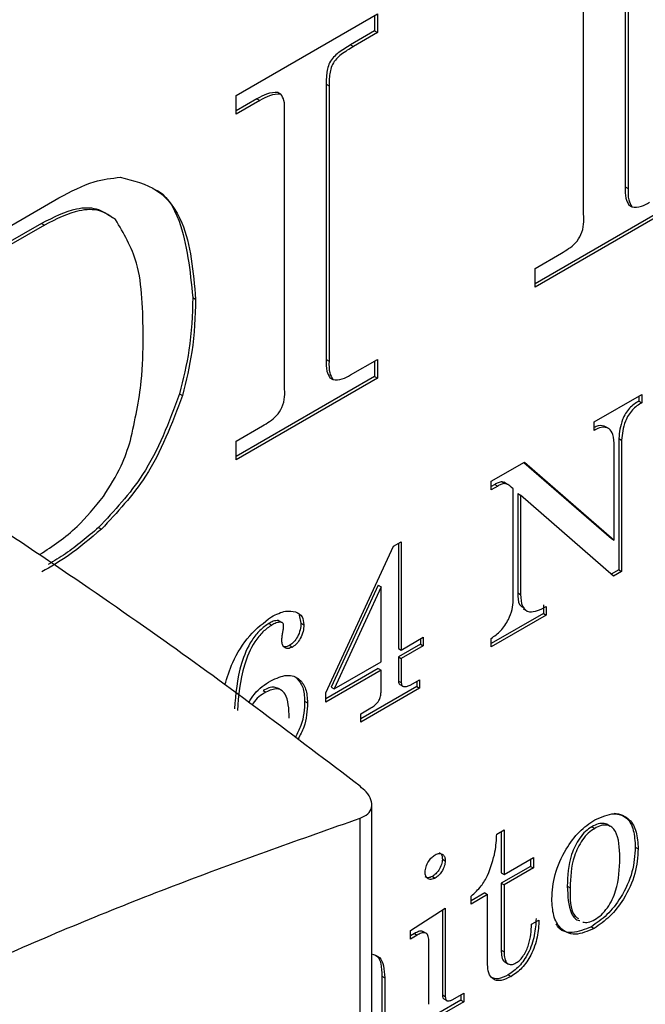
# Model space of a CAD drawing. Units: inches. Extents: x 0.3 to 10.9, y 0.2 to 8.2.
# Drawn here: x 1.2 to 1.2, y 7.6 to 7.6 of the extents above; entities that cross this region are included whole.
import ezdxf

# ---------------------------------------------------------------- set-up
doc = ezdxf.new("R2010")
doc.units = ezdxf.units.IN
doc.header["$MEASUREMENT"] = 0
doc.layers.add('99-LASER', color=7, linetype='Continuous')

msp = doc.modelspace()

# ---------------------------------------------------------------- linework, layer by layer
at = {"layer": '99-LASER'}
for p, q in [((1.187856, 7.625501), (1.187856, 7.61418)), ((1.187974, 7.625433), (1.187974, 7.614112)), ((1.186146, 7.613057), (1.186146, 7.624377)), ((1.171852, 7.617925), (1.177669, 7.621283)), ((1.177552, 7.621215), (1.177552, 7.620584)), ((1.177669, 7.621283), (1.177669, 7.620516)), ((1.177552, 7.620584), (1.176562, 7.620012)), ((1.177669, 7.620516), (1.17668, 7.619944)), ((1.177552, 7.620584), (1.177669, 7.620516)), ((1.176562, 7.620012), (1.17668, 7.619944)), ((1.175557, 7.618401), (1.175557, 7.60708)), ((1.175557, 7.618401), (1.175675, 7.618333)), ((1.175675, 7.618333), (1.175675, 7.607012)), ((1.171852, 7.617158), (1.171852, 7.617925)), ((1.173578, 7.618056), (1.173696, 7.617988)), ((1.172711, 7.617789), (1.171852, 7.617294)), ((1.172829, 7.617721), (1.171852, 7.617158)), ((1.172711, 7.617789), (1.172829, 7.617721)), ((1.173847, 7.605957), (1.173847, 7.617277)), ((1.187856, 7.61418), (1.187974, 7.614112)), ((1.159069, 7.610545), (1.164566, 7.613719)), ((1.18985, 7.613481), (1.184151, 7.610191)), ((1.189968, 7.613413), (1.184151, 7.610055)), ((1.188009, 7.61342), (1.188127, 7.613352)), ((1.16385, 7.612674), (1.16237, 7.61182)), ((1.16385, 7.612674), (1.163968, 7.612606)), ((1.163968, 7.612606), (1.162488, 7.611752)), ((1.184151, 7.610823), (1.185237, 7.61145)), ((1.184151, 7.610055), (1.184151, 7.610823)), ((1.170073, 7.609624), (1.17019, 7.609556)), ((1.175557, 7.60708), (1.175675, 7.607012)), ((1.176563, 7.606442), (1.177669, 7.607081)), ((1.177552, 7.607013), (1.177552, 7.606381)), ((1.177669, 7.607081), (1.177669, 7.606313)), ((1.177552, 7.606381), (1.171852, 7.603091)), ((1.177669, 7.606313), (1.171852, 7.602955)), ((1.17571, 7.60632), (1.175828, 7.606252)), ((1.177552, 7.606381), (1.177669, 7.606313)), ((1.16953, 7.605667), (1.169648, 7.605599)), ((1.186576, 7.604513), (1.18854, 7.605646)), ((1.188423, 7.605578), (1.188423, 7.605366)), ((1.188423, 7.605366), (1.18854, 7.605298)), ((1.18854, 7.605646), (1.18854, 7.605298)), ((1.171852, 7.603723), (1.172938, 7.60435)), ((1.186576, 7.604164), (1.186576, 7.604513)), ((1.187066, 7.604315), (1.187184, 7.604247)), ((1.187592, 7.603834), (1.187592, 7.59843)), ((1.187592, 7.603834), (1.187709, 7.603766)), ((1.187709, 7.603766), (1.187709, 7.598362)), ((1.171852, 7.602955), (1.171852, 7.603723)), ((1.187407, 7.599646), (1.187407, 7.603512)), ((1.182346, 7.60207), (1.183716, 7.602861)), ((1.183692, 7.602848), (1.187289, 7.599714)), ((1.183716, 7.602861), (1.187407, 7.599646)), ((1.182346, 7.601721), (1.182346, 7.60207)), ((1.182495, 7.601943), (1.182346, 7.601857)), ((1.182613, 7.601875), (1.182346, 7.601721)), ((1.182495, 7.601943), (1.182613, 7.601875)), ((1.182883, 7.602016), (1.182792, 7.602051)), ((1.182792, 7.602051), (1.18291, 7.601983)), ((1.183019, 7.601945), (1.182871, 7.60203)), ((1.183252, 7.601759), (1.183173, 7.60183)), ((1.183252, 7.597186), (1.183252, 7.601759)), ((1.183437, 7.601563), (1.183437, 7.597486)), ((1.183437, 7.601563), (1.183554, 7.601495)), ((1.183554, 7.601495), (1.183554, 7.597418)), ((1.187374, 7.598169), (1.183554, 7.601495)), ((1.166195, 7.600171), (1.166313, 7.600102)), ((1.187289, 7.599714), (1.187407, 7.599646)), ((1.175547, 7.593377), (1.178326, 7.599401)), ((1.178326, 7.599401), (1.178644, 7.599584)), ((1.178526, 7.599516), (1.178526, 7.595203)), ((1.178644, 7.599584), (1.178644, 7.595135)), ((1.187592, 7.59843), (1.18728, 7.598251)), ((1.187709, 7.598362), (1.187374, 7.598169)), ((1.187592, 7.59843), (1.187709, 7.598362)), ((1.177695, 7.597796), (1.175762, 7.593607)), ((1.177813, 7.597728), (1.17588, 7.593539)), ((1.177695, 7.597796), (1.177813, 7.597728)), ((1.177813, 7.594656), (1.177813, 7.597728)), ((1.183437, 7.597486), (1.183554, 7.597418)), ((1.184494, 7.596991), (1.184494, 7.596642)), ((1.184612, 7.596923), (1.184612, 7.596574)), ((1.17445, 7.596566), (1.174522, 7.596242)), ((1.184494, 7.596642), (1.182346, 7.595402)), ((1.184612, 7.596574), (1.182346, 7.595266)), ((1.183656, 7.59683), (1.183804, 7.596745)), ((1.184494, 7.596642), (1.184612, 7.596574)), ((1.173206, 7.596232), (1.173324, 7.596164)), ((1.173628, 7.596324), (1.173587, 7.596346)), ((1.173587, 7.596346), (1.173705, 7.596278)), ((1.173764, 7.596253), (1.173616, 7.596338)), ((1.174522, 7.596242), (1.17464, 7.596174)), ((1.178644, 7.595135), (1.179551, 7.595659)), ((1.179551, 7.595659), (1.179551, 7.59531)), ((1.174055, 7.595326), (1.174173, 7.595258)), ((1.179433, 7.595378), (1.178526, 7.594854)), ((1.179551, 7.59531), (1.178644, 7.594786)), ((1.179433, 7.595591), (1.179433, 7.595378)), ((1.179433, 7.595378), (1.179551, 7.59531)), ((1.182346, 7.595266), (1.182346, 7.595615)), ((1.178526, 7.595203), (1.178644, 7.595135)), ((1.178526, 7.594854), (1.178526, 7.593862)), ((1.178526, 7.594854), (1.178644, 7.594786)), ((1.17588, 7.593539), (1.177813, 7.594656)), ((1.178644, 7.594786), (1.178644, 7.593794)), ((1.177695, 7.594375), (1.175547, 7.593134)), ((1.177813, 7.594307), (1.175547, 7.592998)), ((1.177695, 7.594375), (1.177813, 7.594307)), ((1.177813, 7.593399), (1.177813, 7.594307)), ((1.179282, 7.593633), (1.176982, 7.592305)), ((1.178526, 7.593862), (1.178644, 7.593794)), ((1.178586, 7.593721), (1.178704, 7.593653)), ((1.179044, 7.593709), (1.179399, 7.593914)), ((1.179282, 7.593846), (1.179282, 7.593633)), ((1.179282, 7.593633), (1.179399, 7.593565)), ((1.179399, 7.593914), (1.179399, 7.593565)), ((1.172961, 7.593473), (1.173078, 7.593405)), ((1.173719, 7.59348), (1.173572, 7.593565)), ((1.175547, 7.592998), (1.175547, 7.593377)), ((1.175762, 7.593607), (1.17588, 7.593539)), ((1.179399, 7.593565), (1.176982, 7.592169)), ((1.174673, 7.593036), (1.174791, 7.592968)), ((1.176982, 7.592518), (1.177401, 7.59276)), ((1.176982, 7.592169), (1.176982, 7.592518)), ((1.177438, 7.179221), (1.177438, 7.588778)), ((1.17695, 7.178417), (1.17695, 7.588221)), ((1.182572, 7.587571), (1.182875, 7.587745)), ((1.182757, 7.587677), (1.182757, 7.585981)), ((1.182875, 7.587745), (1.182875, 7.585913)), ((1.186484, 7.587871), (1.186602, 7.587803)), ((1.188272, 7.58703), (1.188389, 7.586962)), ((1.180339, 7.586542), (1.180457, 7.586474)), ((1.182875, 7.585913), (1.184083, 7.586611)), ((1.183965, 7.586543), (1.183965, 7.586243)), ((1.184083, 7.586611), (1.184083, 7.586175)), ((1.183965, 7.586243), (1.182757, 7.585545)), ((1.182757, 7.585981), (1.182875, 7.585913)), ((1.184083, 7.586175), (1.182875, 7.585477)), ((1.183965, 7.586243), (1.184083, 7.586175)), ((1.179926, 7.58583), (1.180044, 7.585762)), ((1.182757, 7.585545), (1.182757, 7.582793)), ((1.182757, 7.585545), (1.182875, 7.585477)), ((1.182077, 7.585153), (1.181515, 7.584828)), ((1.182077, 7.585153), (1.182195, 7.585085)), ((1.182875, 7.585477), (1.182875, 7.582725)), ((1.185476, 7.585429), (1.185594, 7.585361)), ((1.182195, 7.585085), (1.181515, 7.584692)), ((1.181515, 7.584692), (1.181515, 7.585023)), ((1.182195, 7.58221), (1.182195, 7.585085)), ((1.179022, 7.583602), (1.180457, 7.584518)), ((1.180339, 7.584442), (1.180339, 7.580961)), ((1.180457, 7.584518), (1.180457, 7.580893)), ((1.184008, 7.583863), (1.18431, 7.584037)), ((1.179022, 7.583253), (1.179022, 7.583602)), ((1.179681, 7.58348), (1.179534, 7.583565)), ((1.186464, 7.58376), (1.186582, 7.583692)), ((1.17919, 7.583486), (1.179022, 7.583389)), ((1.179307, 7.583418), (1.179022, 7.583253)), ((1.17919, 7.583486), (1.179307, 7.583418)), ((1.179777, 7.580572), (1.179777, 7.583187)), ((1.182757, 7.582793), (1.182875, 7.582725)), ((1.18291, 7.582313), (1.183057, 7.582228)), ((1.177846, 7.581732), (1.177846, 7.57965)), ((1.177846, 7.581732), (1.177964, 7.581664)), ((1.177964, 7.581664), (1.177964, 7.579582)), ((1.183049, 7.581788), (1.183167, 7.58172)), ((1.181095, 7.580747), (1.179022, 7.57955)), ((1.181213, 7.580679), (1.179022, 7.579414)), ((1.180339, 7.580961), (1.180457, 7.580893)), ((1.180396, 7.580794), (1.180514, 7.580726)), ((1.180768, 7.580771), (1.181213, 7.581028)), ((1.181095, 7.58096), (1.181095, 7.580747)), ((1.181095, 7.580747), (1.181213, 7.580679)), ((1.181213, 7.581028), (1.181213, 7.580679))]:
    msp.add_line(p, q, dxfattribs=at)
for points, knots in [([(1.176562, 7.620012), (1.176392, 7.61991), (1.176155, 7.619768), (1.17586, 7.619517), (1.175683, 7.619285), (1.175609, 7.619019), (1.175563, 7.618724), (1.175559, 7.618523), (1.175557, 7.618401)], [0, 0, 0, 0, 0.313807, 0.43713, 0.559567, 0.682768, 0.8062, 1, 1, 1, 1]), ([(1.17668, 7.619944), (1.17651, 7.619842), (1.176273, 7.6197), (1.175978, 7.619449), (1.175801, 7.619217), (1.175727, 7.618951), (1.175681, 7.618656), (1.175677, 7.618455), (1.175675, 7.618333)], [0, 0, 0, 0, 0.313807, 0.43713, 0.559567, 0.682768, 0.8062, 1, 1, 1, 1]), ([(1.173578, 7.618056), (1.173425, 7.618051), (1.173149, 7.618043), (1.172845, 7.617867), (1.172711, 7.617789)], [0, 0, 0, 0, 0.557565, 1, 1, 1, 1]), ([(1.173696, 7.617988), (1.173543, 7.617983), (1.173267, 7.617975), (1.172963, 7.617799), (1.172829, 7.617721)], [0, 0, 0, 0, 0.557565, 1, 1, 1, 1]), ([(1.173847, 7.617277), (1.17385, 7.617438), (1.173857, 7.617723), (1.173745, 7.617907), (1.173696, 7.617988)], [0, 0, 0, 0, 0.562947, 1, 1, 1, 1]), ([(1.164566, 7.613719), (1.165055, 7.61398), (1.165928, 7.614448), (1.166735, 7.614531), (1.16709, 7.614567)], [0, 0, 0, 0, 0.56018, 1, 1, 1, 1]), ([(1.16709, 7.614567), (1.167623, 7.61444), (1.168692, 7.614185), (1.169932, 7.612533), (1.170093, 7.610684), (1.17019, 7.609556)], [0, 0, 0, 0, 0.27977, 0.560434, 1, 1, 1, 1]), ([(1.168426, 7.614105), (1.168444, 7.614099), (1.168968, 7.613913), (1.169774, 7.612529), (1.169959, 7.610725), (1.170073, 7.609624)], [0, 0, 0, 0, 0.013428, 0.397881, 1, 1, 1, 1]), ([(1.187856, 7.61418), (1.187854, 7.614012), (1.18785, 7.613712), (1.187961, 7.613509), (1.188009, 7.61342)], [0, 0, 0, 0, 0.562643, 1, 1, 1, 1]), ([(1.187974, 7.614112), (1.187972, 7.613944), (1.187968, 7.613644), (1.188079, 7.613441), (1.188127, 7.613352)], [0, 0, 0, 0, 0.562643, 1, 1, 1, 1]), ([(1.188127, 7.613352), (1.188255, 7.613343), (1.188485, 7.613328), (1.188746, 7.613477), (1.188862, 7.613542)], [0, 0, 0, 0, 0.557349, 1, 1, 1, 1]), ([(1.166775, 7.612896), (1.166566, 7.613041), (1.16615, 7.613331), (1.165133, 7.613311), (1.164337, 7.612916), (1.16385, 7.612674)], [0, 0, 0, 0, 0.280043, 0.560142, 1, 1, 1, 1]), ([(1.166892, 7.612828), (1.166684, 7.612973), (1.166268, 7.613263), (1.165251, 7.613243), (1.164455, 7.612848), (1.163968, 7.612606)], [0, 0, 0, 0, 0.280043, 0.560142, 1, 1, 1, 1]), ([(1.185237, 7.61145), (1.185334, 7.611509), (1.185529, 7.611628), (1.185823, 7.611845), (1.18617, 7.612383), (1.186156, 7.612778), (1.186146, 7.613057)], [0, 0, 0, 0, 0.188105, 0.375956, 0.5598205, 1, 1, 1, 1]), ([(1.16803, 7.608006), (1.168017, 7.609083), (1.167995, 7.611004), (1.167229, 7.612271), (1.166892, 7.612828)], [0, 0, 0, 0, 0.561203, 1, 1, 1, 1]), ([(1.170073, 7.609624), (1.170051, 7.608914), (1.170011, 7.607647), (1.169677, 7.606272), (1.16953, 7.605667)], [0, 0, 0, 0, 0.559962, 1, 1, 1, 1]), ([(1.17019, 7.609556), (1.170168, 7.608846), (1.170129, 7.607579), (1.169795, 7.606204), (1.169648, 7.605599)], [0, 0, 0, 0, 0.559962, 1, 1, 1, 1]), ([(1.16751, 7.603744), (1.167691, 7.604574), (1.168014, 7.606056), (1.168025, 7.607409), (1.16803, 7.608006)], [0, 0, 0, 0, 0.5593062, 1, 1, 1, 1]), ([(1.175557, 7.60708), (1.175555, 7.606912), (1.175551, 7.606612), (1.175662, 7.606409), (1.17571, 7.60632)], [0, 0, 0, 0, 0.562643, 1, 1, 1, 1]), ([(1.175675, 7.607012), (1.175673, 7.606844), (1.175669, 7.606544), (1.17578, 7.606341), (1.175828, 7.606252)], [0, 0, 0, 0, 0.562643, 1, 1, 1, 1]), ([(1.175828, 7.606252), (1.175956, 7.606243), (1.176186, 7.606228), (1.176447, 7.606377), (1.176563, 7.606442)], [0, 0, 0, 0, 0.557349, 1, 1, 1, 1]), ([(1.172938, 7.60435), (1.173035, 7.604409), (1.17323, 7.604528), (1.173524, 7.604745), (1.173871, 7.605283), (1.173857, 7.605678), (1.173847, 7.605957)], [0, 0, 0, 0, 0.188105, 0.375956, 0.55982, 1, 1, 1, 1]), ([(1.16953, 7.605667), (1.169094, 7.604507), (1.168314, 7.602431), (1.166844, 7.600863), (1.166195, 7.600171)], [0, 0, 0, 0, 0.558647, 1, 1, 1, 1]), ([(1.169648, 7.605599), (1.169212, 7.604439), (1.168431, 7.602363), (1.166962, 7.600795), (1.166313, 7.600102)], [0, 0, 0, 0, 0.558647, 1, 1, 1, 1]), ([(1.188423, 7.605366), (1.188287, 7.605285), (1.188018, 7.605126), (1.187661, 7.604503), (1.187618, 7.604088), (1.187592, 7.603834)], [0, 0, 0, 0, 0.28209, 0.560009, 1, 1, 1, 1]), ([(1.18854, 7.605298), (1.188405, 7.605217), (1.188136, 7.605058), (1.187779, 7.604435), (1.187736, 7.60402), (1.187709, 7.603766)], [0, 0, 0, 0, 0.28209, 0.560009, 1, 1, 1, 1]), ([(1.187066, 7.604315), (1.186966, 7.604349), (1.186819, 7.604399), (1.186635, 7.604309), (1.186576, 7.604281)], [0, 0, 0, 0, 0.679407, 1, 1, 1, 1]), ([(1.187184, 7.604247), (1.187083, 7.604277), (1.186902, 7.604331), (1.186676, 7.604215), (1.186576, 7.604164)], [0, 0, 0, 0, 0.557565, 1, 1, 1, 1]), ([(1.187407, 7.603512), (1.187403, 7.603685), (1.187396, 7.603995), (1.187249, 7.60417), (1.187184, 7.604247)], [0, 0, 0, 0, 0.561218, 1, 1, 1, 1]), ([(1.166399, 7.601453), (1.166663, 7.601864), (1.167134, 7.602599), (1.167395, 7.603394), (1.16751, 7.603744)], [0, 0, 0, 0, 0.559481, 1, 1, 1, 1]), ([(1.182792, 7.602051), (1.182738, 7.602042), (1.182642, 7.602025), (1.18254, 7.601968), (1.182495, 7.601943)], [0, 0, 0, 0, 0.559297, 1, 1, 1, 1]), ([(1.18291, 7.601983), (1.182856, 7.601974), (1.182759, 7.601957), (1.182657, 7.6019), (1.182613, 7.601875)], [0, 0, 0, 0, 0.559297, 1, 1, 1, 1]), ([(1.183173, 7.60183), (1.18313, 7.601868), (1.183052, 7.601937), (1.182953, 7.601969), (1.18291, 7.601983)], [0, 0, 0, 0, 0.560757, 1, 1, 1, 1]), ([(1.17695, 7.589534), (1.175609, 7.590556), (1.172926, 7.592601), (1.168749, 7.595647), (1.164421, 7.598628), (1.161418, 7.600629), (1.159904, 7.601532), (1.159886, 7.601543)], [0, 0, 0, 0, 0.237238, 0.474603, 0.735524, 0.996817, 1, 1, 1, 1]), ([(1.163792, 7.59907), (1.164312, 7.599409), (1.165241, 7.600015), (1.166045, 7.601014), (1.166399, 7.601453)], [0, 0, 0, 0, 0.55982, 1, 1, 1, 1]), ([(1.166313, 7.600102), (1.165862, 7.599723), (1.165057, 7.599044), (1.164231, 7.598559), (1.163867, 7.598345)], [0, 0, 0, 0, 0.559598, 1, 1, 1, 1]), ([(1.166195, 7.600171), (1.165745, 7.599787), (1.165064, 7.599208), (1.164366, 7.598792), (1.164129, 7.598651)], [0, 0, 0, 0, 0.6614747, 1, 1, 1, 1]), ([(1.183437, 7.597486), (1.18344, 7.597304), (1.183446, 7.597006), (1.183628, 7.596903), (1.183698, 7.596863)], [0, 0, 0, 0, 0.612349, 1, 1, 1, 1]), ([(1.183554, 7.597418), (1.183564, 7.597245), (1.183582, 7.596902), (1.183961, 7.5966), (1.184365, 7.596801), (1.184612, 7.596923)], [0, 0, 0, 0, 0.281623, 0.559967, 1, 1, 1, 1]), ([(1.182346, 7.595615), (1.18248, 7.595711), (1.182747, 7.595902), (1.183052, 7.596354), (1.183226, 7.596806), (1.183244, 7.59706), (1.183252, 7.597186)], [0, 0, 0, 0, 0.279976, 0.559011, 0.779407, 1, 1, 1, 1]), ([(1.171389, 7.593698), (1.171484, 7.594007), (1.1717, 7.594715), (1.172385, 7.595794), (1.172998, 7.596266), (1.173304, 7.596502)], [0, 0, 0, 0, 0.280447, 0.640844, 1, 1, 1, 1]), ([(1.173304, 7.596502), (1.173506, 7.596602), (1.173866, 7.596781), (1.174167, 7.596728), (1.174299, 7.596704)], [0, 0, 0, 0, 0.5597743, 1, 1, 1, 1]), ([(1.174299, 7.596704), (1.174405, 7.596654), (1.174595, 7.596566), (1.174626, 7.596294), (1.17464, 7.596174)], [0, 0, 0, 0, 0.559929, 1, 1, 1, 1]), ([(1.173206, 7.596232), (1.17308, 7.596145), (1.172828, 7.595971), (1.172384, 7.595412), (1.171902, 7.594239), (1.171835, 7.593327), (1.171791, 7.592719)], [0, 0, 0, 0, 0.125321, 0.250711, 0.500151, 1, 1, 1, 1]), ([(1.173324, 7.596164), (1.173198, 7.596077), (1.172946, 7.595903), (1.172501, 7.595344), (1.17202, 7.594171), (1.171953, 7.593259), (1.171909, 7.592651)], [0, 0, 0, 0, 0.125321, 0.250711, 0.500151, 1, 1, 1, 1]), ([(1.173587, 7.596346), (1.17352, 7.596344), (1.173398, 7.59634), (1.173265, 7.596265), (1.173206, 7.596232)], [0, 0, 0, 0, 0.5587333, 1, 1, 1, 1]), ([(1.173705, 7.596278), (1.173637, 7.596276), (1.173516, 7.596271), (1.173383, 7.596197), (1.173324, 7.596164)], [0, 0, 0, 0, 0.5587333, 1, 1, 1, 1]), ([(1.173809, 7.596127), (1.173808, 7.59615), (1.173805, 7.596196), (1.173771, 7.596254), (1.17373, 7.596269), (1.173705, 7.596278)], [0, 0, 0, 0, 0.2800847, 0.5609815, 1, 1, 1, 1]), ([(1.173773, 7.595852), (1.173783, 7.595905), (1.173801, 7.595999), (1.173807, 7.596088), (1.173809, 7.596127)], [0, 0, 0, 0, 0.560082, 1, 1, 1, 1]), ([(1.174522, 7.596242), (1.174517, 7.596151), (1.174505, 7.595969), (1.174393, 7.595689), (1.174235, 7.595454), (1.174115, 7.595369), (1.174055, 7.595326)], [0, 0, 0, 0, 0.280378, 0.560049, 0.780214, 1, 1, 1, 1]), ([(1.17464, 7.596174), (1.174634, 7.596083), (1.174623, 7.595901), (1.17451, 7.595621), (1.174353, 7.595386), (1.174233, 7.595301), (1.174173, 7.595258)], [0, 0, 0, 0, 0.280378, 0.560049, 0.780214, 1, 1, 1, 1]), ([(1.173734, 7.595516), (1.173736, 7.595577), (1.173741, 7.595685), (1.173763, 7.595801), (1.173773, 7.595852)], [0, 0, 0, 0, 0.559629, 1, 1, 1, 1]), ([(1.174173, 7.595258), (1.174108, 7.59523), (1.173978, 7.595173), (1.173836, 7.595233), (1.173747, 7.595347), (1.173738, 7.59546), (1.173734, 7.595516)], [0, 0, 0, 0, 0.279604, 0.559154, 0.779504, 1, 1, 1, 1]), ([(1.174055, 7.595326), (1.173989, 7.595295), (1.173873, 7.595242), (1.173791, 7.595286), (1.173756, 7.595305)], [0, 0, 0, 0, 0.575288, 1, 1, 1, 1]), ([(1.173283, 7.593872), (1.173509, 7.593974), (1.17396, 7.594177), (1.174461, 7.593983), (1.174751, 7.593559), (1.174778, 7.593166), (1.174791, 7.592968)], [0, 0, 0, 0, 0.279634, 0.559198, 0.779425, 1, 1, 1, 1]), ([(1.172375, 7.59298), (1.172449, 7.5931), (1.172696, 7.593504), (1.173041, 7.59372), (1.173283, 7.593872)], [0, 0, 0, 0, 0.298823, 1, 1, 1, 1]), ([(1.173584, 7.593551), (1.173532, 7.593576), (1.173361, 7.593657), (1.173125, 7.593549), (1.172961, 7.593473)], [0, 0, 0, 0, 0.303666, 1, 1, 1, 1]), ([(1.174352, 7.593971), (1.174447, 7.593859), (1.17464, 7.59363), (1.174662, 7.593237), (1.174673, 7.593036)], [0, 0, 0, 0, 0.491362, 1, 1, 1, 1]), ([(1.178526, 7.593862), (1.17853, 7.593817), (1.178536, 7.593754), (1.178577, 7.593733), (1.178589, 7.593726)], [0, 0, 0, 0, 0.702112, 1, 1, 1, 1]), ([(1.178644, 7.593794), (1.178649, 7.593751), (1.178659, 7.593673), (1.178712, 7.593649), (1.178736, 7.593639)], [0, 0, 0, 0, 0.5591041, 1, 1, 1, 1]), ([(1.178736, 7.593639), (1.17879, 7.593635), (1.178886, 7.593628), (1.178996, 7.593684), (1.179044, 7.593709)], [0, 0, 0, 0, 0.559422, 1, 1, 1, 1]), ([(1.173078, 7.593405), (1.172882, 7.593284), (1.172664, 7.593149), (1.172529, 7.5929), (1.172517, 7.592877)], [0, 0, 0, 0, 0.905744, 1, 1, 1, 1]), ([(1.174036, 7.592341), (1.174024, 7.592715), (1.174009, 7.593183), (1.173736, 7.593488), (1.173484, 7.593583), (1.17324, 7.593477), (1.173078, 7.593405)], [0, 0, 0, 0, 0.499599, 0.625295, 0.750906, 1, 1, 1, 1]), ([(1.177401, 7.59276), (1.177459, 7.592796), (1.177573, 7.592868), (1.177725, 7.593038), (1.177805, 7.593237), (1.17781, 7.593345), (1.177813, 7.593399)], [0, 0, 0, 0, 0.281069, 0.559647, 0.779419, 1, 1, 1, 1]), ([(1.174673, 7.593036), (1.174658, 7.592702), (1.174636, 7.592212), (1.174372, 7.591708), (1.174288, 7.591548)], [0, 0, 0, 0, 0.682974, 1, 1, 1, 1]), ([(1.174791, 7.592968), (1.174776, 7.592634), (1.174753, 7.592139), (1.174485, 7.591629), (1.174399, 7.591464)], [0, 0, 0, 0, 0.676002, 1, 1, 1, 1]), ([(1.17695, 7.588221), (1.177068, 7.588275), (1.177304, 7.588385), (1.177457, 7.588659), (1.177429, 7.588976), (1.177246, 7.589281), (1.177039, 7.589458), (1.17695, 7.589534)], [0, 0, 0, 0, 0.213462, 0.427367, 0.636952, 0.843716, 1, 1, 1, 1]), ([(1.186602, 7.588152), (1.186878, 7.588274), (1.18743, 7.588516), (1.188028, 7.588245), (1.18835, 7.58769), (1.188376, 7.587205), (1.188389, 7.586962)], [0, 0, 0, 0, 0.279384, 0.558888, 0.779202, 1, 1, 1, 1]), ([(1.187398, 7.588428), (1.187582, 7.588385), (1.187944, 7.588301), (1.188229, 7.587751), (1.188257, 7.587271), (1.188272, 7.58703)], [0, 0, 0, 0, 0.340154, 0.669715, 1, 1, 1, 1]), ([(1.126274, 7.558966), (1.128287, 7.560583), (1.132741, 7.564162), (1.139693, 7.569432), (1.14592, 7.573722), (1.15095, 7.576808), (1.154764, 7.578942), (1.158584, 7.580881), (1.163572, 7.583179), (1.169706, 7.58567), (1.174534, 7.58737), (1.17695, 7.588221)], [0, 0, 0, 0, 0.120324, 0.266269, 0.412678, 0.487001, 0.561477, 0.636391, 0.711428, 0.855575, 1, 1, 1, 1]), ([(1.184839, 7.584907), (1.184861, 7.585237), (1.184905, 7.585897), (1.185358, 7.586903), (1.185955, 7.587711), (1.186387, 7.588005), (1.186602, 7.588152)], [0, 0, 0, 0, 0.280312, 0.559667, 0.779747, 1, 1, 1, 1]), ([(1.187228, 7.587869), (1.187215, 7.587885), (1.187155, 7.587961), (1.186993, 7.588014), (1.18675, 7.588005), (1.186573, 7.587916), (1.186484, 7.587871)], [0, 0, 0, 0, 0.084779, 0.389938, 0.694724, 1, 1, 1, 1]), ([(1.182197, 7.585863), (1.182318, 7.586194), (1.182535, 7.586788), (1.182561, 7.587331), (1.182572, 7.587571)], [0, 0, 0, 0, 0.558531, 1, 1, 1, 1]), ([(1.186484, 7.587871), (1.186395, 7.587812), (1.186217, 7.587694), (1.185898, 7.587314), (1.185507, 7.586493), (1.185488, 7.585855), (1.185476, 7.585429)], [0, 0, 0, 0, 0.125469, 0.250909, 0.500145, 1, 1, 1, 1]), ([(1.186602, 7.587803), (1.186513, 7.587744), (1.186335, 7.587626), (1.186016, 7.587246), (1.185625, 7.586425), (1.185606, 7.585787), (1.185594, 7.585361)], [0, 0, 0, 0, 0.125469, 0.250909, 0.500145, 1, 1, 1, 1]), ([(1.187634, 7.586587), (1.187622, 7.586999), (1.187607, 7.587513), (1.187315, 7.587863), (1.187114, 7.58795), (1.186868, 7.587936), (1.186691, 7.587848), (1.186602, 7.587803)], [0, 0, 0, 0, 0.498708, 0.62411, 0.749441, 0.87462, 1, 1, 1, 1]), ([(1.180039, 7.586719), (1.180101, 7.586745), (1.180224, 7.586796), (1.180357, 7.586739), (1.180443, 7.586633), (1.180452, 7.586527), (1.180457, 7.586474)], [0, 0, 0, 0, 0.279482, 0.559466, 0.779678, 1, 1, 1, 1]), ([(1.180209, 7.586802), (1.18022, 7.586799), (1.180269, 7.586785), (1.180324, 7.586698), (1.180334, 7.586594), (1.180339, 7.586542)], [0, 0, 0, 0, 0.124678, 0.562229, 1, 1, 1, 1]), ([(1.188272, 7.58703), (1.188251, 7.586696), (1.18821, 7.58603), (1.18774, 7.585005), (1.187117, 7.584213), (1.186682, 7.583911), (1.186464, 7.58376)], [0, 0, 0, 0, 0.280198, 0.559218, 0.779596, 1, 1, 1, 1]), ([(1.188389, 7.586962), (1.188369, 7.586628), (1.188328, 7.585962), (1.187858, 7.584937), (1.187235, 7.584145), (1.1868, 7.583843), (1.186582, 7.583692)], [0, 0, 0, 0, 0.280198, 0.559218, 0.779596, 1, 1, 1, 1]), ([(1.179626, 7.585998), (1.179634, 7.586073), (1.179651, 7.586223), (1.179764, 7.586441), (1.179896, 7.586618), (1.179992, 7.586685), (1.180039, 7.586719)], [0, 0, 0, 0, 0.279506, 0.559559, 0.779865, 1, 1, 1, 1]), ([(1.180339, 7.586542), (1.180331, 7.586467), (1.180316, 7.586319), (1.180202, 7.586101), (1.180069, 7.585927), (1.179974, 7.585863), (1.179926, 7.58583)], [0, 0, 0, 0, 0.279409, 0.559293, 0.77975, 1, 1, 1, 1]), ([(1.180457, 7.586474), (1.180449, 7.586399), (1.180434, 7.586251), (1.18032, 7.586033), (1.180187, 7.585859), (1.180092, 7.585795), (1.180044, 7.585762)], [0, 0, 0, 0, 0.279409, 0.559293, 0.77975, 1, 1, 1, 1]), ([(1.186602, 7.584052), (1.186695, 7.584114), (1.18688, 7.584237), (1.187131, 7.584533), (1.187329, 7.584874), (1.187611, 7.585593), (1.187624, 7.586146), (1.187634, 7.586587)], [0, 0, 0, 0, 0.125195, 0.250282, 0.375547, 0.500856, 1, 1, 1, 1]), ([(1.180044, 7.585762), (1.179983, 7.585735), (1.179861, 7.585682), (1.179728, 7.585737), (1.17964, 7.58584), (1.179631, 7.585945), (1.179626, 7.585998)], [0, 0, 0, 0, 0.279528, 0.559346, 0.779656, 1, 1, 1, 1]), ([(1.179926, 7.58583), (1.179864, 7.585802), (1.179753, 7.58575), (1.179672, 7.585792), (1.179636, 7.585811)], [0, 0, 0, 0, 0.556372, 1, 1, 1, 1]), ([(1.181515, 7.585023), (1.181663, 7.585151), (1.181929, 7.585379), (1.182115, 7.585715), (1.182197, 7.585863)], [0, 0, 0, 0, 0.56007, 1, 1, 1, 1]), ([(1.185476, 7.585429), (1.185493, 7.585026), (1.185517, 7.584422), (1.185825, 7.584018), (1.185987, 7.584016), (1.185991, 7.584016)], [0, 0, 0, 0, 0.662375, 0.992398, 1, 1, 1, 1]), ([(1.185594, 7.585361), (1.185587, 7.584917), (1.185578, 7.584364), (1.185873, 7.584141), (1.185931, 7.584097)], [0, 0, 0, 0, 0.802489, 1, 1, 1, 1]), ([(1.186582, 7.583692), (1.18631, 7.583576), (1.185766, 7.583344), (1.185188, 7.583635), (1.184879, 7.58419), (1.184852, 7.584668), (1.184839, 7.584907)], [0, 0, 0, 0, 0.27915, 0.558733, 0.77914, 1, 1, 1, 1]), ([(1.184192, 7.584105), (1.184178, 7.583875), (1.18415, 7.583415), (1.183916, 7.582702), (1.183506, 7.582103), (1.183202, 7.581893), (1.183049, 7.581788)], [0, 0, 0, 0, 0.281146, 0.560469, 0.780052, 1, 1, 1, 1]), ([(1.18431, 7.584037), (1.184296, 7.583807), (1.184268, 7.583347), (1.184034, 7.582634), (1.183624, 7.582035), (1.18332, 7.581825), (1.183167, 7.58172)], [0, 0, 0, 0, 0.281146, 0.560469, 0.780052, 1, 1, 1, 1]), ([(1.186109, 7.583948), (1.186183, 7.583939), (1.186334, 7.583919), (1.186512, 7.584007), (1.186602, 7.584052)], [0, 0, 0, 0, 0.488156, 1, 1, 1, 1]), ([(1.179538, 7.583541), (1.179526, 7.583555), (1.179482, 7.583601), (1.179348, 7.583566), (1.179242, 7.583513), (1.17919, 7.583486)], [0, 0, 0, 0, 0.166861, 0.582706, 1, 1, 1, 1]), ([(1.179777, 7.583187), (1.179773, 7.583264), (1.179764, 7.583418), (1.179636, 7.583527), (1.179468, 7.583502), (1.179361, 7.583446), (1.179307, 7.583418)], [0, 0, 0, 0, 0.2802441, 0.5584881, 0.7788599, 1, 1, 1, 1]), ([(1.183364, 7.58227), (1.183422, 7.58231), (1.183536, 7.582388), (1.183733, 7.582647), (1.183966, 7.583172), (1.183991, 7.583587), (1.184008, 7.583863)], [0, 0, 0, 0, 0.125191, 0.250688, 0.499969, 1, 1, 1, 1]), ([(1.186464, 7.58376), (1.186197, 7.583649), (1.185662, 7.583427), (1.185167, 7.583598), (1.18504, 7.58385), (1.185023, 7.583883)], [0, 0, 0, 0, 0.464741, 0.930204, 1, 1, 1, 1]), ([(1.182757, 7.582793), (1.182762, 7.5827), (1.182772, 7.582514), (1.182839, 7.582337), (1.182918, 7.582316), (1.182929, 7.582313)], [0, 0, 0, 0, 0.4635409, 0.9250431, 1, 1, 1, 1]), ([(1.182875, 7.582725), (1.182878, 7.582629), (1.182886, 7.582439), (1.182989, 7.582245), (1.183164, 7.582181), (1.183298, 7.58224), (1.183364, 7.58227)], [0, 0, 0, 0, 0.280817, 0.560399, 0.780172, 1, 1, 1, 1]), ([(1.177464, 7.58263), (1.177568, 7.582597), (1.177903, 7.58249), (1.177939, 7.582001), (1.177964, 7.581664)], [0, 0, 0, 0, 0.309768, 1, 1, 1, 1]), ([(1.177553, 7.582599), (1.177579, 7.582587), (1.177823, 7.582485), (1.177835, 7.582087), (1.177846, 7.581732)], [0, 0, 0, 0, 0.107747, 1, 1, 1, 1]), ([(1.183167, 7.58172), (1.183026, 7.58165), (1.182744, 7.581509), (1.182405, 7.581577), (1.18222, 7.581841), (1.182203, 7.582087), (1.182195, 7.58221)], [0, 0, 0, 0, 0.280493, 0.559468, 0.779486, 1, 1, 1, 1]), ([(1.183049, 7.581788), (1.182905, 7.581713), (1.182635, 7.581571), (1.182428, 7.581649), (1.182331, 7.581686)], [0, 0, 0, 0, 0.53346, 1, 1, 1, 1]), ([(1.180339, 7.580961), (1.18034, 7.580917), (1.180343, 7.580839), (1.180387, 7.580804), (1.180407, 7.580789)], [0, 0, 0, 0, 0.561437, 1, 1, 1, 1]), ([(1.180457, 7.580893), (1.180458, 7.580849), (1.180461, 7.580771), (1.180505, 7.580736), (1.180524, 7.580721)], [0, 0, 0, 0, 0.561437, 1, 1, 1, 1]), ([(1.180524, 7.580721), (1.180566, 7.580715), (1.180642, 7.580706), (1.180729, 7.580751), (1.180768, 7.580771)], [0, 0, 0, 0, 0.559222, 1, 1, 1, 1])]:
    msp.add_open_spline(points, degree=3, knots=knots, dxfattribs=at)

doc.saveas('drawing.dxf')
